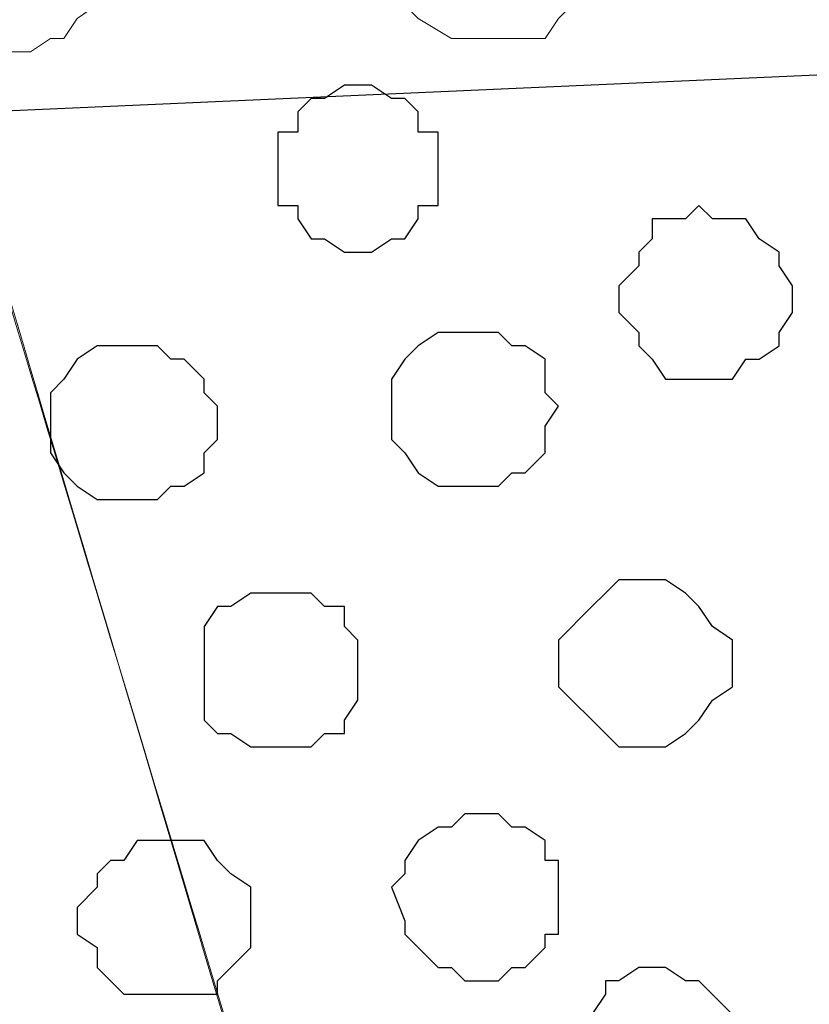
# Model space of a CAD drawing. Units: centimetres. Extents: x -8.6 to 8.7, y -9.6 to 13.4.
# Drawn here: x 0 to 0.2, y 0.1 to 0.5 of the extents above; entities that cross this region are included whole.
import ezdxf

# ---------------------------------------------------------------- set-up
doc = ezdxf.new("R2010")
doc.units = ezdxf.units.CM
doc.header["$MEASUREMENT"] = 0
doc.layers.add('Layer 1', color=7, linetype='Continuous')

msp = doc.modelspace()

# ---------------------------------------------------------------- linework, layer by layer
at = {"layer": 'Layer 1', "lineweight": 9}
for points, knots in [([(3.26108, 0.66068), (3.08615, 0.64803), (2.66206, 0.61736), (2.66206, 0.61736), (2.66206, 0.61736), (2.66206, 0.61736), (1.99108, 0.56444), (1.99108, 0.56444), (1.99108, 0.56444), (1.99108, 0.56444), (1.31798, 0.50941), (1.31798, 0.50941), (1.31798, 0.50941), (1.31798, 0.50941), (0.64488, 0.46073), (0.64488, 0.46073), (0.64488, 0.46073), (0.64488, 0.46073), (0.30621, 0.44168), (0.30621, 0.44168), (0.30621, 0.44168), (0.30621, 0.44168), (-0.02822, 0.42686), (-0.02822, 0.42686), (-0.02822, 0.42686), (-0.02822, 0.42686), (-0.36689, 0.41628), (-0.36689, 0.41628), (-0.36689, 0.41628), (-0.36689, 0.41628), (-0.69921, 0.41204), (-0.69921, 0.41204), (-0.69921, 0.41204), (-0.69921, 0.41204), (-1.03999, 0.41628), (-1.03999, 0.41628), (-1.03999, 0.41628), (-1.03999, 0.41628), (-1.37231, 0.42686), (-1.37231, 0.42686), (-1.37231, 0.42686), (-1.37231, 0.42686), (-1.71097, 0.44168), (-1.71097, 0.44168), (-1.71097, 0.44168), (-1.71097, 0.44168), (-2.04541, 0.46073), (-2.04541, 0.46073), (-2.04541, 0.46073), (-2.04541, 0.46073), (-2.71851, 0.50941), (-2.71851, 0.50941), (-2.71851, 0.50941), (-2.71851, 0.50941), (-3.39161, 0.56444), (-3.39161, 0.56444), (-3.39161, 0.56444), (-3.39161, 0.56444), (-4.06259, 0.61736), (-4.06259, 0.61736), (-4.06259, 0.61736), (-4.06259, 0.61736), (-4.47993, 0.64754), (-4.65737, 0.66038)], [0.5808892, 0.5808892, 0.5808892, 0.5808892, 0.5961538, 0.5961538, 0.5961538, 0.5961538, 0.6153846, 0.6153846, 0.6153846, 0.6153846, 0.6346154, 0.6346154, 0.6346154, 0.6346154, 0.6538462, 0.6538462, 0.6538462, 0.6538462, 0.6730769, 0.6730769, 0.6730769, 0.6730769, 0.6923077, 0.6923077, 0.6923077, 0.6923077, 0.7115385, 0.7115385, 0.7115385, 0.7115385, 0.7307692, 0.7307692, 0.7307692, 0.7307692, 0.75, 0.75, 0.75, 0.75, 0.7692308, 0.7692308, 0.7692308, 0.7692308, 0.7884615, 0.7884615, 0.7884615, 0.7884615, 0.8076923, 0.8076923, 0.8076923, 0.8076923, 0.8269231, 0.8269231, 0.8269231, 0.8269231, 0.8461538, 0.8461538, 0.8461538, 0.8461538, 0.8653846, 0.8653846, 0.8653846, 0.8653846, 0.8805273, 0.8805273, 0.8805273, 0.8805273]), ([(0.17286, 0.49036), (0.17286, 0.49036), (0.17286, 0.48613), (0.17286, 0.48613), (0.17286, 0.48613), (0.17286, 0.48613), (0.16863, 0.47554), (0.16863, 0.47554), (0.16863, 0.47554), (0.16863, 0.47554), (0.16863, 0.47131), (0.16863, 0.47131), (0.16863, 0.47131), (0.16863, 0.47131), (0.16439, 0.46496), (0.16439, 0.46496), (0.16439, 0.46496), (0.16439, 0.46496), (0.15804, 0.46073), (0.15804, 0.46073), (0.15804, 0.46073), (0.15804, 0.46073), (0.15381, 0.45649), (0.15381, 0.45649), (0.15381, 0.45649), (0.15381, 0.45649), (0.14958, 0.45014), (0.14958, 0.45014), (0.14958, 0.45014), (0.14958, 0.45014), (0.11994, 0.45014), (0.11994, 0.45014), (0.11994, 0.45014), (0.11994, 0.45014), (0.10936, 0.45649), (0.10936, 0.45649), (0.10936, 0.45649), (0.10936, 0.45649), (0.10513, 0.46073), (0.10513, 0.46073), (0.10513, 0.46073), (0.10513, 0.46073), (0.09454, 0.47131), (0.09454, 0.47131), (0.09454, 0.47131), (0.09454, 0.47131), (0.09454, 0.47978), (0.09454, 0.47978), (0.09454, 0.47978), (0.09454, 0.47978), (0.09031, 0.49036), (0.09031, 0.49036), (0.09031, 0.49036), (0.09031, 0.49036), (0.08608, 0.50941), (0.08608, 0.50941), (0.08608, 0.50941), (0.08608, 0.50941), (0.07549, 0.51999), (0.07549, 0.51999), (0.07549, 0.51999), (0.07549, 0.51999), (0.06491, 0.53058), (0.06491, 0.53058), (0.06491, 0.53058), (0.06491, 0.53058), (0.03528, 0.53058), (0.03528, 0.53058), (0.03528, 0.53058), (0.03528, 0.53058), (0.02046, 0.51999), (0.02046, 0.51999), (0.02046, 0.51999), (0.02046, 0.51999), (0.01623, 0.50518), (0.01623, 0.50518), (0.01623, 0.50518), (0.01623, 0.50518), (0.01199, 0.48613), (0.01199, 0.48613), (0.01199, 0.48613), (0.01199, 0.48613), (0.01199, 0.47131), (0.01199, 0.47131), (0.01199, 0.47131), (0.01199, 0.47131), (0.00776, 0.46496), (0.00776, 0.46496), (0.00776, 0.46496), (0.00776, 0.46496), (0.00776, 0.46073), (0.00776, 0.46073), (0.00776, 0.46073), (0.00776, 0.46073), (0.00141, 0.45649), (0.00141, 0.45649), (0.00141, 0.45649), (0.00141, 0.45649), (-0.00282, 0.45014), (-0.00282, 0.45014), (-0.00282, 0.45014), (-0.00282, 0.45014), (-0.00706, 0.45014), (-0.00706, 0.45014), (-0.00706, 0.45014), (-0.00706, 0.45014), (-0.01341, 0.44591), (-0.01341, 0.44591), (-0.01341, 0.44591), (-0.01341, 0.44591), (-0.03669, 0.44591), (-0.03669, 0.44591), (-0.03669, 0.44591), (-0.03669, 0.44591), (-0.04727, 0.45014), (-0.04727, 0.45014), (-0.04727, 0.45014), (-0.04727, 0.45014), (-0.05786, 0.45649), (-0.05786, 0.45649), (-0.05786, 0.45649), (-0.05786, 0.45649), (-0.06209, 0.46073), (-0.06209, 0.46073), (-0.06209, 0.46073), (-0.06209, 0.46073), (-0.06632, 0.47131), (-0.06632, 0.47131), (-0.06632, 0.47131), (-0.06632, 0.47131), (-0.06632, 0.48613), (-0.06632, 0.48613), (-0.06632, 0.48613), (-0.06632, 0.48613), (-0.07267, 0.50518), (-0.07267, 0.50518), (-0.07267, 0.50518), (-0.07267, 0.50518), (-0.08114, 0.51576), (-0.08114, 0.51576), (-0.08114, 0.51576), (-0.08114, 0.51576), (-0.09172, 0.52423), (-0.09172, 0.52423), (-0.09172, 0.52423), (-0.09172, 0.52423), (-0.12136, 0.52423), (-0.12136, 0.52423), (-0.12136, 0.52423), (-0.12136, 0.52423), (-0.13617, 0.51576), (-0.13617, 0.51576), (-0.13617, 0.51576), (-0.13617, 0.51576), (-0.14464, 0.50094), (-0.14464, 0.50094), (-0.14464, 0.50094), (-0.14464, 0.50094), (-0.14464, 0.47978), (-0.14464, 0.47978), (-0.14464, 0.47978), (-0.14464, 0.47978), (-0.15099, 0.46496), (-0.15099, 0.46496), (-0.15099, 0.46496), (-0.15099, 0.46496), (-0.15946, 0.45014), (-0.15946, 0.45014), (-0.15946, 0.45014), (-0.15946, 0.45014), (-0.17004, 0.44168), (-0.17004, 0.44168), (-0.17004, 0.44168), (-0.17004, 0.44168), (-0.18486, 0.43533), (-0.18486, 0.43533), (-0.18486, 0.43533), (-0.18486, 0.43533), (-0.19967, 0.44168), (-0.19967, 0.44168), (-0.19967, 0.44168), (-0.19967, 0.44168), (-0.21449, 0.44591), (-0.21449, 0.44591), (-0.21449, 0.44591), (-0.21449, 0.44591), (-0.22296, 0.46073), (-0.22296, 0.46073), (-0.22296, 0.46073), (-0.22296, 0.46073), (-0.22296, 0.47978), (-0.22296, 0.47978), (-0.22296, 0.47978), (-0.22296, 0.47978), (-0.22931, 0.50094), (-0.22931, 0.50094), (-0.22931, 0.50094), (-0.22931, 0.50094), (-0.23777, 0.50941), (-0.23777, 0.50941), (-0.23777, 0.50941), (-0.23777, 0.50941), (-0.25259, 0.51999), (-0.25259, 0.51999), (-0.25259, 0.51999), (-0.25259, 0.51999), (-0.28222, 0.51999), (-0.28222, 0.51999), (-0.28222, 0.51999), (-0.28222, 0.51999), (-0.29281, 0.50941), (-0.29281, 0.50941), (-0.29281, 0.50941), (-0.29281, 0.50941), (-0.30339, 0.49459), (-0.30339, 0.49459), (-0.30339, 0.49459), (-0.30339, 0.49459), (-0.30762, 0.47554), (-0.30762, 0.47554), (-0.30762, 0.47554), (-0.30762, 0.47554), (-0.30762, 0.46073), (-0.30762, 0.46073), (-0.30762, 0.46073), (-0.30762, 0.46073), (-0.31821, 0.44591), (-0.31821, 0.44591), (-0.31821, 0.44591), (-0.31821, 0.44591), (-0.32667, 0.43533), (-0.32667, 0.43533), (-0.32667, 0.43533), (-0.32667, 0.43533), (-0.35631, 0.43533), (-0.35631, 0.43533), (-0.35631, 0.43533), (-0.35631, 0.43533), (-0.37112, 0.44168), (-0.37112, 0.44168), (-0.37112, 0.44168), (-0.37112, 0.44168), (-0.38171, 0.45649), (-0.38171, 0.45649), (-0.38171, 0.45649), (-0.38171, 0.45649), (-0.38594, 0.47554), (-0.38594, 0.47554), (-0.38594, 0.47554), (-0.38594, 0.47554), (-0.38594, 0.49036), (-0.38594, 0.49036), (-0.38594, 0.49036), (-0.38594, 0.49036), (-0.39652, 0.50518), (-0.39652, 0.50518), (-0.39652, 0.50518), (-0.39652, 0.50518), (-0.41134, 0.51576), (-0.41134, 0.51576), (-0.41134, 0.51576), (-0.41134, 0.51576), (-0.42616, 0.51576), (-0.42616, 0.51576), (-0.42616, 0.51576), (-0.42616, 0.51576), (-0.44097, 0.50941), (-0.44097, 0.50941), (-0.44097, 0.50941), (-0.44097, 0.50941), (-0.44944, 0.50518), (-0.44944, 0.50518), (-0.44944, 0.50518), (-0.44944, 0.50518), (-0.46002, 0.49036), (-0.46002, 0.49036), (-0.46002, 0.49036), (-0.46002, 0.49036), (-0.46426, 0.47131), (-0.46426, 0.47131), (-0.46426, 0.47131), (-0.46426, 0.47131), (-0.46426, 0.45649), (-0.46426, 0.45649), (-0.46426, 0.45649), (-0.46426, 0.45649), (-0.47484, 0.44168), (-0.47484, 0.44168), (-0.47484, 0.44168), (-0.47484, 0.44168), (-0.48331, 0.43533), (-0.48331, 0.43533), (-0.48331, 0.43533), (-0.48331, 0.43533), (-0.49812, 0.43109), (-0.49812, 0.43109), (-0.49812, 0.43109), (-0.49812, 0.43109), (-0.51294, 0.43533), (-0.51294, 0.43533), (-0.51294, 0.43533), (-0.51294, 0.43533), (-0.52776, 0.44591), (-0.52776, 0.44591), (-0.52776, 0.44591), (-0.52776, 0.44591), (-0.53834, 0.46073), (-0.53834, 0.46073), (-0.53834, 0.46073), (-0.53834, 0.46073), (-0.53834, 0.47554), (-0.53834, 0.47554), (-0.53834, 0.47554), (-0.53834, 0.47554), (-0.54257, 0.49459), (-0.54257, 0.49459), (-0.54257, 0.49459), (-0.54257, 0.49459), (-0.55316, 0.50941), (-0.55316, 0.50941), (-0.55316, 0.50941), (-0.55316, 0.50941), (-0.56797, 0.51576), (-0.56797, 0.51576), (-0.56797, 0.51576), (-0.56797, 0.51576), (-0.58279, 0.51999), (-0.58279, 0.51999), (-0.58279, 0.51999), (-0.58279, 0.51999), (-0.59761, 0.51576), (-0.59761, 0.51576), (-0.59761, 0.51576), (-0.59761, 0.51576), (-0.60607, 0.50518), (-0.60607, 0.50518), (-0.60607, 0.50518), (-0.60607, 0.50518), (-0.61666, 0.49036), (-0.61666, 0.49036), (-0.61666, 0.49036), (-0.61666, 0.49036), (-0.61666, 0.47554), (-0.61666, 0.47554), (-0.61666, 0.47554), (-0.61666, 0.47554), (-0.62089, 0.45649), (-0.62089, 0.45649), (-0.62089, 0.45649), (-0.62089, 0.45649), (-0.63147, 0.44168), (-0.63147, 0.44168), (-0.63147, 0.44168), (-0.63147, 0.44168), (-0.64206, 0.43533), (-0.64206, 0.43533), (-0.64206, 0.43533), (-0.64206, 0.43533), (-0.65687, 0.43109), (-0.65687, 0.43109), (-0.65687, 0.43109), (-0.65687, 0.43109), (-0.67169, 0.43533), (-0.67169, 0.43533), (-0.67169, 0.43533), (-0.67169, 0.43533), (-0.68651, 0.44168), (-0.68651, 0.44168), (-0.68651, 0.44168), (-0.68651, 0.44168), (-0.69074, 0.45649), (-0.69074, 0.45649), (-0.69074, 0.45649), (-0.69074, 0.45649), (-0.69497, 0.47131), (-0.69497, 0.47131), (-0.69497, 0.47131), (-0.69497, 0.47131), (-0.69921, 0.49036), (-0.69921, 0.49036), (-0.69921, 0.49036), (-0.69921, 0.49036), (-0.70979, 0.50094), (-0.70979, 0.50094), (-0.70979, 0.50094), (-0.70979, 0.50094), (-0.72461, 0.50941), (-0.72461, 0.50941), (-0.72461, 0.50941), (-0.72461, 0.50941), (-0.75424, 0.50941), (-0.75424, 0.50941), (-0.75424, 0.50941), (-0.75424, 0.50941), (-0.76482, 0.50094), (-0.76482, 0.50094), (-0.76482, 0.50094), (-0.76482, 0.50094), (-0.77329, 0.48613), (-0.77329, 0.48613), (-0.77329, 0.48613), (-0.77329, 0.48613), (-0.77964, 0.47131), (-0.77964, 0.47131), (-0.77964, 0.47131), (-0.77964, 0.47131), (-0.77964, 0.45014), (-0.77964, 0.45014), (-0.77964, 0.45014), (-0.77964, 0.45014), (-0.78811, 0.43533), (-0.78811, 0.43533), (-0.78811, 0.43533), (-0.78811, 0.43533), (-0.80292, 0.43109), (-0.80292, 0.43109), (-0.80292, 0.43109), (-0.80292, 0.43109), (-0.81774, 0.42686), (-0.81774, 0.42686), (-0.81774, 0.42686), (-0.81774, 0.42686), (-0.83256, 0.42686), (-0.83256, 0.42686), (-0.83256, 0.42686), (-0.83256, 0.42686), (-0.84314, 0.43533), (-0.84314, 0.43533), (-0.84314, 0.43533), (-0.84314, 0.43533), (-0.85161, 0.44591), (-0.85161, 0.44591), (-0.85161, 0.44591), (-0.85161, 0.44591), (-0.85796, 0.46496), (-0.85796, 0.46496)], [0, 0, 0, 0, 0.009174, 0.009174, 0.009174, 0.009174, 0.018349, 0.018349, 0.018349, 0.018349, 0.027523, 0.027523, 0.027523, 0.027523, 0.036697, 0.036697, 0.036697, 0.036697, 0.045872, 0.045872, 0.045872, 0.045872, 0.055046, 0.055046, 0.055046, 0.055046, 0.06422, 0.06422, 0.06422, 0.06422, 0.073394, 0.073394, 0.073394, 0.073394, 0.082569, 0.082569, 0.082569, 0.082569, 0.091743, 0.091743, 0.091743, 0.091743, 0.100917, 0.100917, 0.100917, 0.100917, 0.110092, 0.110092, 0.110092, 0.110092, 0.119266, 0.119266, 0.119266, 0.119266, 0.12844, 0.12844, 0.12844, 0.12844, 0.137615, 0.137615, 0.137615, 0.137615, 0.146789, 0.146789, 0.146789, 0.146789, 0.155963, 0.155963, 0.155963, 0.155963, 0.165138, 0.165138, 0.165138, 0.165138, 0.174312, 0.174312, 0.174312, 0.174312, 0.183486, 0.183486, 0.183486, 0.183486, 0.192661, 0.192661, 0.192661, 0.192661, 0.201835, 0.201835, 0.201835, 0.201835, 0.211009, 0.211009, 0.211009, 0.211009, 0.220183, 0.220183, 0.220183, 0.220183, 0.229358, 0.229358, 0.229358, 0.229358, 0.238532, 0.238532, 0.238532, 0.238532, 0.247706, 0.247706, 0.247706, 0.247706, 0.256881, 0.256881, 0.256881, 0.256881, 0.266055, 0.266055, 0.266055, 0.266055, 0.275229, 0.275229, 0.275229, 0.275229, 0.284404, 0.284404, 0.284404, 0.284404, 0.293578, 0.293578, 0.293578, 0.293578, 0.302752, 0.302752, 0.302752, 0.302752, 0.311927, 0.311927, 0.311927, 0.311927, 0.321101, 0.321101, 0.321101, 0.321101, 0.330275, 0.330275, 0.330275, 0.330275, 0.33945, 0.33945, 0.33945, 0.33945, 0.348624, 0.348624, 0.348624, 0.348624, 0.357798, 0.357798, 0.357798, 0.357798, 0.366972, 0.366972, 0.366972, 0.366972, 0.376147, 0.376147, 0.376147, 0.376147, 0.385321, 0.385321, 0.385321, 0.385321, 0.394495, 0.394495, 0.394495, 0.394495, 0.40367, 0.40367, 0.40367, 0.40367, 0.412844, 0.412844, 0.412844, 0.412844, 0.422018, 0.422018, 0.422018, 0.422018, 0.431193, 0.431193, 0.431193, 0.431193, 0.440367, 0.440367, 0.440367, 0.440367, 0.449541, 0.449541, 0.449541, 0.449541, 0.458716, 0.458716, 0.458716, 0.458716, 0.46789, 0.46789, 0.46789, 0.46789, 0.477064, 0.477064, 0.477064, 0.477064, 0.486239, 0.486239, 0.486239, 0.486239, 0.495413, 0.495413, 0.495413, 0.495413, 0.504587, 0.504587, 0.504587, 0.504587, 0.513761, 0.513761, 0.513761, 0.513761, 0.522936, 0.522936, 0.522936, 0.522936, 0.53211, 0.53211, 0.53211, 0.53211, 0.541284, 0.541284, 0.541284, 0.541284, 0.550459, 0.550459, 0.550459, 0.550459, 0.559633, 0.559633, 0.559633, 0.559633, 0.568807, 0.568807, 0.568807, 0.568807, 0.577982, 0.577982, 0.577982, 0.577982, 0.587156, 0.587156, 0.587156, 0.587156, 0.59633, 0.59633, 0.59633, 0.59633, 0.605505, 0.605505, 0.605505, 0.605505, 0.614679, 0.614679, 0.614679, 0.614679, 0.623853, 0.623853, 0.623853, 0.623853, 0.633028, 0.633028, 0.633028, 0.633028, 0.642202, 0.642202, 0.642202, 0.642202, 0.651376, 0.651376, 0.651376, 0.651376, 0.66055, 0.66055, 0.66055, 0.66055, 0.669725, 0.669725, 0.669725, 0.669725, 0.678899, 0.678899, 0.678899, 0.678899, 0.688073, 0.688073, 0.688073, 0.688073, 0.697248, 0.697248, 0.697248, 0.697248, 0.706422, 0.706422, 0.706422, 0.706422, 0.715596, 0.715596, 0.715596, 0.715596, 0.724771, 0.724771, 0.724771, 0.724771, 0.733945, 0.733945, 0.733945, 0.733945, 0.743119, 0.743119, 0.743119, 0.743119, 0.752294, 0.752294, 0.752294, 0.752294, 0.761468, 0.761468, 0.761468, 0.761468, 0.770642, 0.770642, 0.770642, 0.770642, 0.779817, 0.779817, 0.779817, 0.779817, 0.788991, 0.788991, 0.788991, 0.788991, 0.798165, 0.798165, 0.798165, 0.798165, 0.807339, 0.807339, 0.807339, 0.807339, 0.816514, 0.816514, 0.816514, 0.816514, 0.825688, 0.825688, 0.825688, 0.825688, 0.834862, 0.834862, 0.834862, 0.834862, 0.844037, 0.844037, 0.844037, 0.844037, 0.853211, 0.853211, 0.853211, 0.853211, 0.862385, 0.862385, 0.862385, 0.862385, 0.87156, 0.87156, 0.87156, 0.87156, 0.880734, 0.880734, 0.880734, 0.880734, 0.889908, 0.889908, 0.889908, 0.889908, 0.899083, 0.899083, 0.899083, 0.899083, 0.908257, 0.908257, 0.908257, 0.908257, 0.917431, 0.917431, 0.917431, 0.917431, 0.926606, 0.926606, 0.926606, 0.926606, 0.93578, 0.93578, 0.93578, 0.93578, 0.944954, 0.944954, 0.944954, 0.944954, 0.954128, 0.954128, 0.954128, 0.954128, 0.963303, 0.963303, 0.963303, 0.963303, 0.972477, 0.972477, 0.972477, 0.972477, 0.981651, 0.981651, 0.981651, 0.981651, 0.990826, 0.990826, 0.990826, 0.990826, 1, 1, 1, 1]), ([(-0.03745, 0.42657), (0.03679, 0.17693), (0.25329, -0.55104), (0.25329, -0.55104), (0.25329, -0.55104), (0.49012, 0.23998), (0.5547, 0.45566)], [0.9668585, 0.9668585, 0.9668585, 0.9668585, 1, 1, 1, 1.03454688, 1.03454688, 1.03454688, 1.03454688]), ([(-0.03816, 0.42655), (0.0399, 0.16756), (0.25329, -0.54046), (0.25329, -0.54046), (0.25329, -0.54046), (0.25329, -0.54046), (0.25329, -0.58067), (0.25329, -0.58067), (0.25329, -0.58067), (0.25329, -0.58067), (0.24271, -0.59549), (0.24271, -0.59549), (0.24271, -0.59549), (0.24271, -0.59549), (0.23213, -0.61454), (0.23213, -0.61454), (0.23213, -0.61454), (0.23213, -0.61454), (0.22366, -0.62936), (0.22366, -0.62936), (0.22366, -0.62936), (0.22366, -0.62936), (0.20249, -0.63994), (0.20249, -0.63994), (0.20249, -0.63994), (0.20249, -0.63994), (0.18768, -0.65476), (0.18768, -0.65476), (0.18768, -0.65476), (0.18768, -0.65476), (0.16439, -0.66322), (0.16439, -0.66322), (0.16439, -0.66322), (0.16439, -0.66322), (0.11571, -0.68439), (0.11571, -0.68439), (0.11571, -0.68439), (0.11571, -0.68439), (0.05644, -0.69286), (0.05644, -0.69286), (0.05644, -0.69286), (0.05644, -0.69286), (-0.00282, -0.70344), (-0.00282, -0.70344), (-0.00282, -0.70344), (-0.00282, -0.70344), (-0.12982, -0.70344), (-0.12982, -0.70344), (-0.12982, -0.70344), (-0.12982, -0.70344), (-0.19544, -0.69286), (-0.19544, -0.69286), (-0.19544, -0.69286), (-0.19544, -0.69286), (-0.24836, -0.68439), (-0.24836, -0.68439), (-0.24836, -0.68439), (-0.24836, -0.68439), (-0.29704, -0.66322), (-0.29704, -0.66322), (-0.29704, -0.66322), (-0.29704, -0.66322), (-0.32244, -0.65476), (-0.32244, -0.65476), (-0.32244, -0.65476), (-0.32244, -0.65476), (-0.33726, -0.63994), (-0.33726, -0.63994), (-0.33726, -0.63994), (-0.33726, -0.63994), (-0.35631, -0.62936), (-0.35631, -0.62936), (-0.35631, -0.62936), (-0.35631, -0.62936), (-0.36689, -0.61454), (-0.36689, -0.61454), (-0.36689, -0.61454), (-0.36689, -0.61454), (-0.37536, -0.59549), (-0.37536, -0.59549), (-0.37536, -0.59549), (-0.37536, -0.59549), (-0.38171, -0.58067), (-0.38171, -0.58067), (-0.38171, -0.58067), (-0.38171, -0.58067), (-0.38171, -0.54046), (-0.38171, -0.54046), (-0.38171, -0.54046), (-0.38171, -0.54046), (-0.17209, 0.16436), (-0.09463, 0.42479)], [0.0079519, 0.0079519, 0.0079519, 0.0079519, 0.0434783, 0.0434783, 0.0434783, 0.0434783, 0.0869565, 0.0869565, 0.0869565, 0.0869565, 0.1304348, 0.1304348, 0.1304348, 0.1304348, 0.173913, 0.173913, 0.173913, 0.173913, 0.2173913, 0.2173913, 0.2173913, 0.2173913, 0.2608696, 0.2608696, 0.2608696, 0.2608696, 0.3043478, 0.3043478, 0.3043478, 0.3043478, 0.3478261, 0.3478261, 0.3478261, 0.3478261, 0.3913043, 0.3913043, 0.3913043, 0.3913043, 0.4347826, 0.4347826, 0.4347826, 0.4347826, 0.4782609, 0.4782609, 0.4782609, 0.4782609, 0.5217391, 0.5217391, 0.5217391, 0.5217391, 0.5652174, 0.5652174, 0.5652174, 0.5652174, 0.6086957, 0.6086957, 0.6086957, 0.6086957, 0.6521739, 0.6521739, 0.6521739, 0.6521739, 0.6956522, 0.6956522, 0.6956522, 0.6956522, 0.7391304, 0.7391304, 0.7391304, 0.7391304, 0.7826087, 0.7826087, 0.7826087, 0.7826087, 0.826087, 0.826087, 0.826087, 0.826087, 0.8695652, 0.8695652, 0.8695652, 0.8695652, 0.9130435, 0.9130435, 0.9130435, 0.9130435, 0.9565217, 0.9565217, 0.9565217, 0.9565217, 0.9919678, 0.9919678, 0.9919678, 0.9919678])]:
    msp.add_open_spline(points, degree=3, knots=knots, dxfattribs=at)
at = {"layer": 'Layer 1'}
msp.add_open_spline([(3.26108, 0.66068), (3.08615, 0.64803), (2.66206, 0.61736), (2.66206, 0.61736), (2.66206, 0.61736), (2.66206, 0.61736), (1.99108, 0.56444), (1.99108, 0.56444), (1.99108, 0.56444), (1.99108, 0.56444), (1.31798, 0.50941), (1.31798, 0.50941), (1.31798, 0.50941), (1.31798, 0.50941), (0.64488, 0.46073), (0.64488, 0.46073), (0.64488, 0.46073), (0.64488, 0.46073), (0.30621, 0.44168), (0.30621, 0.44168), (0.30621, 0.44168), (0.30621, 0.44168), (-0.02822, 0.42686), (-0.02822, 0.42686), (-0.02822, 0.42686), (-0.02822, 0.42686), (-0.36689, 0.41628), (-0.36689, 0.41628), (-0.36689, 0.41628), (-0.36689, 0.41628), (-0.69921, 0.41204), (-0.69921, 0.41204), (-0.69921, 0.41204), (-0.69921, 0.41204), (-1.03999, 0.41628), (-1.03999, 0.41628), (-1.03999, 0.41628), (-1.03999, 0.41628), (-1.37231, 0.42686), (-1.37231, 0.42686), (-1.37231, 0.42686), (-1.37231, 0.42686), (-1.71097, 0.44168), (-1.71097, 0.44168), (-1.71097, 0.44168), (-1.71097, 0.44168), (-2.04541, 0.46073), (-2.04541, 0.46073), (-2.04541, 0.46073), (-2.04541, 0.46073), (-2.71851, 0.50941), (-2.71851, 0.50941), (-2.71851, 0.50941), (-2.71851, 0.50941), (-3.39161, 0.56444), (-3.39161, 0.56444), (-3.39161, 0.56444), (-3.39161, 0.56444), (-4.06259, 0.61736), (-4.06259, 0.61736), (-4.06259, 0.61736), (-4.06259, 0.61736), (-4.47993, 0.64754), (-4.65737, 0.66038)], degree=3, knots=[0.5808892, 0.5808892, 0.5808892, 0.5808892, 0.5961538, 0.5961538, 0.5961538, 0.5961538, 0.6153846, 0.6153846, 0.6153846, 0.6153846, 0.6346154, 0.6346154, 0.6346154, 0.6346154, 0.6538462, 0.6538462, 0.6538462, 0.6538462, 0.6730769, 0.6730769, 0.6730769, 0.6730769, 0.6923077, 0.6923077, 0.6923077, 0.6923077, 0.7115385, 0.7115385, 0.7115385, 0.7115385, 0.7307692, 0.7307692, 0.7307692, 0.7307692, 0.75, 0.75, 0.75, 0.75, 0.7692308, 0.7692308, 0.7692308, 0.7692308, 0.7884615, 0.7884615, 0.7884615, 0.7884615, 0.8076923, 0.8076923, 0.8076923, 0.8076923, 0.8269231, 0.8269231, 0.8269231, 0.8269231, 0.8461538, 0.8461538, 0.8461538, 0.8461538, 0.8653846, 0.8653846, 0.8653846, 0.8653846, 0.8805273, 0.8805273, 0.8805273, 0.8805273], dxfattribs=at)
at = {"layer": 'Layer 1', "color": 253}
for points, knots in [([(0.09031, 0.43533), (0.09031, 0.43533), (0.09454, 0.43533), (0.09454, 0.43533), (0.09454, 0.43533), (0.09454, 0.43533), (0.10089, 0.43109), (0.10089, 0.43109), (0.10089, 0.43109), (0.10089, 0.43109), (0.10513, 0.43109), (0.10513, 0.43109), (0.10513, 0.43109), (0.10513, 0.43109), (0.10936, 0.42686), (0.10936, 0.42686), (0.10936, 0.42686), (0.10936, 0.42686), (0.10936, 0.42051), (0.10936, 0.42051), (0.10936, 0.42051), (0.10936, 0.42051), (0.11571, 0.42051), (0.11571, 0.42051), (0.11571, 0.42051), (0.11571, 0.42051), (0.11571, 0.39723), (0.11571, 0.39723), (0.11571, 0.39723), (0.11571, 0.39723), (0.10936, 0.39723), (0.10936, 0.39723), (0.10936, 0.39723), (0.10936, 0.39723), (0.10936, 0.39299), (0.10936, 0.39299), (0.10936, 0.39299), (0.10936, 0.39299), (0.10513, 0.38664), (0.10513, 0.38664), (0.10513, 0.38664), (0.10513, 0.38664), (0.10089, 0.38664), (0.10089, 0.38664), (0.10089, 0.38664), (0.10089, 0.38664), (0.09454, 0.38241), (0.09454, 0.38241), (0.09454, 0.38241), (0.09454, 0.38241), (0.08608, 0.38241), (0.08608, 0.38241), (0.08608, 0.38241), (0.08608, 0.38241), (0.07973, 0.38664), (0.07973, 0.38664), (0.07973, 0.38664), (0.07973, 0.38664), (0.07549, 0.38664), (0.07549, 0.38664), (0.07549, 0.38664), (0.07549, 0.38664), (0.07126, 0.39299), (0.07126, 0.39299), (0.07126, 0.39299), (0.07126, 0.39299), (0.07126, 0.39723), (0.07126, 0.39723), (0.07126, 0.39723), (0.07126, 0.39723), (0.06491, 0.39723), (0.06491, 0.39723), (0.06491, 0.39723), (0.06491, 0.39723), (0.06491, 0.42051), (0.06491, 0.42051), (0.06491, 0.42051), (0.06491, 0.42051), (0.07126, 0.42051), (0.07126, 0.42051), (0.07126, 0.42051), (0.07126, 0.42051), (0.07126, 0.42686), (0.07126, 0.42686), (0.07126, 0.42686), (0.07126, 0.42686), (0.07549, 0.43109), (0.07549, 0.43109), (0.07549, 0.43109), (0.07549, 0.43109), (0.07973, 0.43109), (0.07973, 0.43109), (0.07973, 0.43109), (0.07973, 0.43109), (0.08608, 0.43533), (0.08608, 0.43533), (0.08608, 0.43533), (0.08608, 0.43533), (0.09031, 0.43533), (0.09031, 0.43533)], [0, 0, 0, 0, 0.04, 0.04, 0.04, 0.04, 0.08, 0.08, 0.08, 0.08, 0.12, 0.12, 0.12, 0.12, 0.16, 0.16, 0.16, 0.16, 0.2, 0.2, 0.2, 0.2, 0.24, 0.24, 0.24, 0.24, 0.28, 0.28, 0.28, 0.28, 0.32, 0.32, 0.32, 0.32, 0.36, 0.36, 0.36, 0.36, 0.4, 0.4, 0.4, 0.4, 0.44, 0.44, 0.44, 0.44, 0.48, 0.48, 0.48, 0.48, 0.52, 0.52, 0.52, 0.52, 0.56, 0.56, 0.56, 0.56, 0.6, 0.6, 0.6, 0.6, 0.64, 0.64, 0.64, 0.64, 0.68, 0.68, 0.68, 0.68, 0.72, 0.72, 0.72, 0.72, 0.76, 0.76, 0.76, 0.76, 0.8, 0.8, 0.8, 0.8, 0.84, 0.84, 0.84, 0.84, 0.88, 0.88, 0.88, 0.88, 0.92, 0.92, 0.92, 0.92, 0.96, 0.96, 0.96, 0.96, 1, 1, 1, 1]), ([(0.19826, 0.39723), (0.19826, 0.39723), (0.20249, 0.39299), (0.20249, 0.39299), (0.20249, 0.39299), (0.20249, 0.39299), (0.21308, 0.39299), (0.21308, 0.39299), (0.21308, 0.39299), (0.21308, 0.39299), (0.21731, 0.38664), (0.21731, 0.38664), (0.21731, 0.38664), (0.21731, 0.38664), (0.22366, 0.38241), (0.22366, 0.38241), (0.22366, 0.38241), (0.22366, 0.38241), (0.22366, 0.37818), (0.22366, 0.37818), (0.22366, 0.37818), (0.22366, 0.37818), (0.22789, 0.37183), (0.22789, 0.37183), (0.22789, 0.37183), (0.22789, 0.37183), (0.22789, 0.36336), (0.22789, 0.36336), (0.22789, 0.36336), (0.22789, 0.36336), (0.22366, 0.35701), (0.22366, 0.35701), (0.22366, 0.35701), (0.22366, 0.35701), (0.22366, 0.35278), (0.22366, 0.35278), (0.22366, 0.35278), (0.22366, 0.35278), (0.21731, 0.34854), (0.21731, 0.34854), (0.21731, 0.34854), (0.21731, 0.34854), (0.21308, 0.34854), (0.21308, 0.34854), (0.21308, 0.34854), (0.21308, 0.34854), (0.20884, 0.34219), (0.20884, 0.34219), (0.20884, 0.34219), (0.20884, 0.34219), (0.18768, 0.34219), (0.18768, 0.34219), (0.18768, 0.34219), (0.18768, 0.34219), (0.18344, 0.34854), (0.18344, 0.34854), (0.18344, 0.34854), (0.18344, 0.34854), (0.17921, 0.35278), (0.17921, 0.35278), (0.17921, 0.35278), (0.17921, 0.35278), (0.17921, 0.35701), (0.17921, 0.35701), (0.17921, 0.35701), (0.17921, 0.35701), (0.17286, 0.36336), (0.17286, 0.36336), (0.17286, 0.36336), (0.17286, 0.36336), (0.17286, 0.37183), (0.17286, 0.37183), (0.17286, 0.37183), (0.17286, 0.37183), (0.17921, 0.37818), (0.17921, 0.37818), (0.17921, 0.37818), (0.17921, 0.37818), (0.17921, 0.38241), (0.17921, 0.38241), (0.17921, 0.38241), (0.17921, 0.38241), (0.18344, 0.38664), (0.18344, 0.38664), (0.18344, 0.38664), (0.18344, 0.38664), (0.18344, 0.39299), (0.18344, 0.39299), (0.18344, 0.39299), (0.18344, 0.39299), (0.19403, 0.39299), (0.19403, 0.39299), (0.19403, 0.39299), (0.19403, 0.39299), (0.19826, 0.39723), (0.19826, 0.39723)], [0, 0, 0, 0, 0.041667, 0.041667, 0.041667, 0.041667, 0.083333, 0.083333, 0.083333, 0.083333, 0.125, 0.125, 0.125, 0.125, 0.166667, 0.166667, 0.166667, 0.166667, 0.208333, 0.208333, 0.208333, 0.208333, 0.25, 0.25, 0.25, 0.25, 0.291667, 0.291667, 0.291667, 0.291667, 0.333333, 0.333333, 0.333333, 0.333333, 0.375, 0.375, 0.375, 0.375, 0.416667, 0.416667, 0.416667, 0.416667, 0.458333, 0.458333, 0.458333, 0.458333, 0.5, 0.5, 0.5, 0.5, 0.541667, 0.541667, 0.541667, 0.541667, 0.583333, 0.583333, 0.583333, 0.583333, 0.625, 0.625, 0.625, 0.625, 0.666667, 0.666667, 0.666667, 0.666667, 0.708333, 0.708333, 0.708333, 0.708333, 0.75, 0.75, 0.75, 0.75, 0.791667, 0.791667, 0.791667, 0.791667, 0.833333, 0.833333, 0.833333, 0.833333, 0.875, 0.875, 0.875, 0.875, 0.916667, 0.916667, 0.916667, 0.916667, 0.958333, 0.958333, 0.958333, 0.958333, 1, 1, 1, 1]), ([(0.12418, 0.35701), (0.12418, 0.35701), (0.13476, 0.35701), (0.13476, 0.35701), (0.13476, 0.35701), (0.13476, 0.35701), (0.13899, 0.35278), (0.13899, 0.35278), (0.13899, 0.35278), (0.13899, 0.35278), (0.14323, 0.35278), (0.14323, 0.35278), (0.14323, 0.35278), (0.14323, 0.35278), (0.14958, 0.34854), (0.14958, 0.34854), (0.14958, 0.34854), (0.14958, 0.34854), (0.14958, 0.33796), (0.14958, 0.33796), (0.14958, 0.33796), (0.14958, 0.33796), (0.15381, 0.33373), (0.15381, 0.33373), (0.15381, 0.33373), (0.15381, 0.33373), (0.14958, 0.32738), (0.14958, 0.32738), (0.14958, 0.32738), (0.14958, 0.32738), (0.14958, 0.31891), (0.14958, 0.31891), (0.14958, 0.31891), (0.14958, 0.31891), (0.14323, 0.31256), (0.14323, 0.31256), (0.14323, 0.31256), (0.14323, 0.31256), (0.13899, 0.31256), (0.13899, 0.31256), (0.13899, 0.31256), (0.13899, 0.31256), (0.13476, 0.30833), (0.13476, 0.30833), (0.13476, 0.30833), (0.13476, 0.30833), (0.11571, 0.30833), (0.11571, 0.30833), (0.11571, 0.30833), (0.11571, 0.30833), (0.10936, 0.31256), (0.10936, 0.31256), (0.10936, 0.31256), (0.10936, 0.31256), (0.10513, 0.31891), (0.10513, 0.31891), (0.10513, 0.31891), (0.10513, 0.31891), (0.10089, 0.32314), (0.10089, 0.32314), (0.10089, 0.32314), (0.10089, 0.32314), (0.10089, 0.34219), (0.10089, 0.34219), (0.10089, 0.34219), (0.10089, 0.34219), (0.10513, 0.34854), (0.10513, 0.34854), (0.10513, 0.34854), (0.10513, 0.34854), (0.10936, 0.35278), (0.10936, 0.35278), (0.10936, 0.35278), (0.10936, 0.35278), (0.11571, 0.35701), (0.11571, 0.35701), (0.11571, 0.35701), (0.11571, 0.35701), (0.12418, 0.35701), (0.12418, 0.35701)], [0, 0, 0, 0, 0.05, 0.05, 0.05, 0.05, 0.1, 0.1, 0.1, 0.1, 0.15, 0.15, 0.15, 0.15, 0.2, 0.2, 0.2, 0.2, 0.25, 0.25, 0.25, 0.25, 0.3, 0.3, 0.3, 0.3, 0.35, 0.35, 0.35, 0.35, 0.4, 0.4, 0.4, 0.4, 0.45, 0.45, 0.45, 0.45, 0.5, 0.5, 0.5, 0.5, 0.55, 0.55, 0.55, 0.55, 0.6, 0.6, 0.6, 0.6, 0.65, 0.65, 0.65, 0.65, 0.7, 0.7, 0.7, 0.7, 0.75, 0.75, 0.75, 0.75, 0.8, 0.8, 0.8, 0.8, 0.85, 0.85, 0.85, 0.85, 0.9, 0.9, 0.9, 0.9, 0.95, 0.95, 0.95, 0.95, 1, 1, 1, 1]), ([(0.01623, 0.35278), (0.01623, 0.35278), (0.02681, 0.35278), (0.02681, 0.35278), (0.02681, 0.35278), (0.02681, 0.35278), (0.03104, 0.34854), (0.03104, 0.34854), (0.03104, 0.34854), (0.03104, 0.34854), (0.03528, 0.34854), (0.03528, 0.34854), (0.03528, 0.34854), (0.03528, 0.34854), (0.04163, 0.34219), (0.04163, 0.34219), (0.04163, 0.34219), (0.04163, 0.34219), (0.04163, 0.33796), (0.04163, 0.33796), (0.04163, 0.33796), (0.04163, 0.33796), (0.04586, 0.33373), (0.04586, 0.33373), (0.04586, 0.33373), (0.04586, 0.33373), (0.04586, 0.32314), (0.04586, 0.32314), (0.04586, 0.32314), (0.04586, 0.32314), (0.04163, 0.31891), (0.04163, 0.31891), (0.04163, 0.31891), (0.04163, 0.31891), (0.04163, 0.31256), (0.04163, 0.31256), (0.04163, 0.31256), (0.04163, 0.31256), (0.03528, 0.30833), (0.03528, 0.30833), (0.03528, 0.30833), (0.03528, 0.30833), (0.03104, 0.30833), (0.03104, 0.30833), (0.03104, 0.30833), (0.03104, 0.30833), (0.02681, 0.30409), (0.02681, 0.30409), (0.02681, 0.30409), (0.02681, 0.30409), (0.00776, 0.30409), (0.00776, 0.30409), (0.00776, 0.30409), (0.00776, 0.30409), (0.00141, 0.30833), (0.00141, 0.30833), (0.00141, 0.30833), (0.00141, 0.30833), (-0.00282, 0.31256), (-0.00282, 0.31256), (-0.00282, 0.31256), (-0.00282, 0.31256), (-0.00706, 0.31891), (-0.00706, 0.31891), (-0.00706, 0.31891), (-0.00706, 0.31891), (-0.00706, 0.33796), (-0.00706, 0.33796), (-0.00706, 0.33796), (-0.00706, 0.33796), (-0.00282, 0.34219), (-0.00282, 0.34219), (-0.00282, 0.34219), (-0.00282, 0.34219), (0.00141, 0.34854), (0.00141, 0.34854), (0.00141, 0.34854), (0.00141, 0.34854), (0.00776, 0.35278), (0.00776, 0.35278), (0.00776, 0.35278), (0.00776, 0.35278), (0.01623, 0.35278), (0.01623, 0.35278)], [0, 0, 0, 0, 0.047619, 0.047619, 0.047619, 0.047619, 0.095238, 0.095238, 0.095238, 0.095238, 0.142857, 0.142857, 0.142857, 0.142857, 0.190476, 0.190476, 0.190476, 0.190476, 0.238095, 0.238095, 0.238095, 0.238095, 0.285714, 0.285714, 0.285714, 0.285714, 0.333333, 0.333333, 0.333333, 0.333333, 0.380952, 0.380952, 0.380952, 0.380952, 0.428571, 0.428571, 0.428571, 0.428571, 0.47619, 0.47619, 0.47619, 0.47619, 0.52381, 0.52381, 0.52381, 0.52381, 0.571429, 0.571429, 0.571429, 0.571429, 0.619048, 0.619048, 0.619048, 0.619048, 0.666667, 0.666667, 0.666667, 0.666667, 0.714286, 0.714286, 0.714286, 0.714286, 0.761905, 0.761905, 0.761905, 0.761905, 0.809524, 0.809524, 0.809524, 0.809524, 0.857143, 0.857143, 0.857143, 0.857143, 0.904762, 0.904762, 0.904762, 0.904762, 0.952381, 0.952381, 0.952381, 0.952381, 1, 1, 1, 1]), ([(0.18344, 0.27869), (0.18344, 0.27869), (0.18768, 0.27869), (0.18768, 0.27869), (0.18768, 0.27869), (0.18768, 0.27869), (0.19403, 0.27446), (0.19403, 0.27446), (0.19403, 0.27446), (0.19403, 0.27446), (0.19826, 0.27023), (0.19826, 0.27023), (0.19826, 0.27023), (0.19826, 0.27023), (0.20249, 0.26388), (0.20249, 0.26388), (0.20249, 0.26388), (0.20249, 0.26388), (0.20884, 0.25964), (0.20884, 0.25964), (0.20884, 0.25964), (0.20884, 0.25964), (0.20884, 0.24483), (0.20884, 0.24483), (0.20884, 0.24483), (0.20884, 0.24483), (0.20249, 0.24059), (0.20249, 0.24059), (0.20249, 0.24059), (0.20249, 0.24059), (0.19826, 0.23424), (0.19826, 0.23424), (0.19826, 0.23424), (0.19826, 0.23424), (0.19403, 0.23001), (0.19403, 0.23001), (0.19403, 0.23001), (0.19403, 0.23001), (0.18768, 0.22578), (0.18768, 0.22578), (0.18768, 0.22578), (0.18768, 0.22578), (0.17286, 0.22578), (0.17286, 0.22578), (0.17286, 0.22578), (0.17286, 0.22578), (0.16863, 0.23001), (0.16863, 0.23001), (0.16863, 0.23001), (0.16863, 0.23001), (0.15381, 0.24483), (0.15381, 0.24483), (0.15381, 0.24483), (0.15381, 0.24483), (0.15381, 0.25964), (0.15381, 0.25964), (0.15381, 0.25964), (0.15381, 0.25964), (0.16439, 0.27023), (0.16439, 0.27023), (0.16439, 0.27023), (0.16439, 0.27023), (0.16863, 0.27446), (0.16863, 0.27446), (0.16863, 0.27446), (0.16863, 0.27446), (0.17286, 0.27869), (0.17286, 0.27869), (0.17286, 0.27869), (0.17286, 0.27869), (0.18344, 0.27869), (0.18344, 0.27869)], [0, 0, 0, 0, 0.055556, 0.055556, 0.055556, 0.055556, 0.111111, 0.111111, 0.111111, 0.111111, 0.166667, 0.166667, 0.166667, 0.166667, 0.222222, 0.222222, 0.222222, 0.222222, 0.277778, 0.277778, 0.277778, 0.277778, 0.333333, 0.333333, 0.333333, 0.333333, 0.388889, 0.388889, 0.388889, 0.388889, 0.444444, 0.444444, 0.444444, 0.444444, 0.5, 0.5, 0.5, 0.5, 0.555556, 0.555556, 0.555556, 0.555556, 0.611111, 0.611111, 0.611111, 0.611111, 0.666667, 0.666667, 0.666667, 0.666667, 0.722222, 0.722222, 0.722222, 0.722222, 0.777778, 0.777778, 0.777778, 0.777778, 0.833333, 0.833333, 0.833333, 0.833333, 0.888889, 0.888889, 0.888889, 0.888889, 0.944444, 0.944444, 0.944444, 0.944444, 1, 1, 1, 1]), ([(0.06491, 0.27446), (0.06491, 0.27446), (0.07549, 0.27446), (0.07549, 0.27446), (0.07549, 0.27446), (0.07549, 0.27446), (0.07973, 0.27023), (0.07973, 0.27023), (0.07973, 0.27023), (0.07973, 0.27023), (0.08608, 0.27023), (0.08608, 0.27023), (0.08608, 0.27023), (0.08608, 0.27023), (0.08608, 0.26388), (0.08608, 0.26388), (0.08608, 0.26388), (0.08608, 0.26388), (0.09031, 0.25964), (0.09031, 0.25964), (0.09031, 0.25964), (0.09031, 0.25964), (0.09031, 0.24059), (0.09031, 0.24059), (0.09031, 0.24059), (0.09031, 0.24059), (0.08608, 0.23424), (0.08608, 0.23424), (0.08608, 0.23424), (0.08608, 0.23424), (0.08608, 0.23001), (0.08608, 0.23001), (0.08608, 0.23001), (0.08608, 0.23001), (0.07973, 0.23001), (0.07973, 0.23001), (0.07973, 0.23001), (0.07973, 0.23001), (0.07549, 0.22578), (0.07549, 0.22578), (0.07549, 0.22578), (0.07549, 0.22578), (0.05644, 0.22578), (0.05644, 0.22578), (0.05644, 0.22578), (0.05644, 0.22578), (0.05009, 0.23001), (0.05009, 0.23001), (0.05009, 0.23001), (0.05009, 0.23001), (0.04586, 0.23001), (0.04586, 0.23001), (0.04586, 0.23001), (0.04586, 0.23001), (0.04163, 0.23424), (0.04163, 0.23424), (0.04163, 0.23424), (0.04163, 0.23424), (0.04163, 0.26388), (0.04163, 0.26388), (0.04163, 0.26388), (0.04163, 0.26388), (0.04586, 0.27023), (0.04586, 0.27023), (0.04586, 0.27023), (0.04586, 0.27023), (0.05009, 0.27023), (0.05009, 0.27023), (0.05009, 0.27023), (0.05009, 0.27023), (0.05644, 0.27446), (0.05644, 0.27446), (0.05644, 0.27446), (0.05644, 0.27446), (0.06491, 0.27446), (0.06491, 0.27446)], [0, 0, 0, 0, 0.052632, 0.052632, 0.052632, 0.052632, 0.105263, 0.105263, 0.105263, 0.105263, 0.157895, 0.157895, 0.157895, 0.157895, 0.210526, 0.210526, 0.210526, 0.210526, 0.263158, 0.263158, 0.263158, 0.263158, 0.315789, 0.315789, 0.315789, 0.315789, 0.368421, 0.368421, 0.368421, 0.368421, 0.421053, 0.421053, 0.421053, 0.421053, 0.473684, 0.473684, 0.473684, 0.473684, 0.526316, 0.526316, 0.526316, 0.526316, 0.578947, 0.578947, 0.578947, 0.578947, 0.631579, 0.631579, 0.631579, 0.631579, 0.684211, 0.684211, 0.684211, 0.684211, 0.736842, 0.736842, 0.736842, 0.736842, 0.789474, 0.789474, 0.789474, 0.789474, 0.842105, 0.842105, 0.842105, 0.842105, 0.894737, 0.894737, 0.894737, 0.894737, 0.947368, 0.947368, 0.947368, 0.947368, 1, 1, 1, 1]), ([(0.13053, 0.20461), (0.13053, 0.20461), (0.13476, 0.20461), (0.13476, 0.20461), (0.13476, 0.20461), (0.13476, 0.20461), (0.13899, 0.20038), (0.13899, 0.20038), (0.13899, 0.20038), (0.13899, 0.20038), (0.14323, 0.20038), (0.14323, 0.20038), (0.14323, 0.20038), (0.14323, 0.20038), (0.14958, 0.19614), (0.14958, 0.19614), (0.14958, 0.19614), (0.14958, 0.19614), (0.14958, 0.18979), (0.14958, 0.18979), (0.14958, 0.18979), (0.14958, 0.18979), (0.15381, 0.18979), (0.15381, 0.18979), (0.15381, 0.18979), (0.15381, 0.18979), (0.15381, 0.16651), (0.15381, 0.16651), (0.15381, 0.16651), (0.15381, 0.16651), (0.14958, 0.16651), (0.14958, 0.16651), (0.14958, 0.16651), (0.14958, 0.16651), (0.14958, 0.16228), (0.14958, 0.16228), (0.14958, 0.16228), (0.14958, 0.16228), (0.14323, 0.15593), (0.14323, 0.15593), (0.14323, 0.15593), (0.14323, 0.15593), (0.13899, 0.15593), (0.13899, 0.15593), (0.13899, 0.15593), (0.13899, 0.15593), (0.13476, 0.15169), (0.13476, 0.15169), (0.13476, 0.15169), (0.13476, 0.15169), (0.12418, 0.15169), (0.12418, 0.15169), (0.12418, 0.15169), (0.12418, 0.15169), (0.11994, 0.15593), (0.11994, 0.15593), (0.11994, 0.15593), (0.11994, 0.15593), (0.11571, 0.15593), (0.11571, 0.15593), (0.11571, 0.15593), (0.11571, 0.15593), (0.10936, 0.16228), (0.10936, 0.16228), (0.10936, 0.16228), (0.10936, 0.16228), (0.10513, 0.16651), (0.10513, 0.16651), (0.10513, 0.16651), (0.10513, 0.16651), (0.10513, 0.17074), (0.10513, 0.17074), (0.10513, 0.17074), (0.10513, 0.17074), (0.10089, 0.18133), (0.10089, 0.18133), (0.10089, 0.18133), (0.10089, 0.18133), (0.10513, 0.18556), (0.10513, 0.18556), (0.10513, 0.18556), (0.10513, 0.18556), (0.10513, 0.18979), (0.10513, 0.18979), (0.10513, 0.18979), (0.10513, 0.18979), (0.10936, 0.19614), (0.10936, 0.19614), (0.10936, 0.19614), (0.10936, 0.19614), (0.11571, 0.20038), (0.11571, 0.20038), (0.11571, 0.20038), (0.11571, 0.20038), (0.11994, 0.20038), (0.11994, 0.20038), (0.11994, 0.20038), (0.11994, 0.20038), (0.12418, 0.20461), (0.12418, 0.20461), (0.12418, 0.20461), (0.12418, 0.20461), (0.13053, 0.20461), (0.13053, 0.20461)], [0, 0, 0, 0, 0.038462, 0.038462, 0.038462, 0.038462, 0.076923, 0.076923, 0.076923, 0.076923, 0.115385, 0.115385, 0.115385, 0.115385, 0.153846, 0.153846, 0.153846, 0.153846, 0.192308, 0.192308, 0.192308, 0.192308, 0.230769, 0.230769, 0.230769, 0.230769, 0.269231, 0.269231, 0.269231, 0.269231, 0.307692, 0.307692, 0.307692, 0.307692, 0.346154, 0.346154, 0.346154, 0.346154, 0.384615, 0.384615, 0.384615, 0.384615, 0.423077, 0.423077, 0.423077, 0.423077, 0.461538, 0.461538, 0.461538, 0.461538, 0.5, 0.5, 0.5, 0.5, 0.538462, 0.538462, 0.538462, 0.538462, 0.576923, 0.576923, 0.576923, 0.576923, 0.615385, 0.615385, 0.615385, 0.615385, 0.653846, 0.653846, 0.653846, 0.653846, 0.692308, 0.692308, 0.692308, 0.692308, 0.730769, 0.730769, 0.730769, 0.730769, 0.769231, 0.769231, 0.769231, 0.769231, 0.807692, 0.807692, 0.807692, 0.807692, 0.846154, 0.846154, 0.846154, 0.846154, 0.884615, 0.884615, 0.884615, 0.884615, 0.923077, 0.923077, 0.923077, 0.923077, 0.961538, 0.961538, 0.961538, 0.961538, 1, 1, 1, 1])]:
    msp.add_open_spline(points, degree=3, knots=knots, dxfattribs=at)
at = {"layer": 'Layer 1', "color": 251}
msp.add_open_spline([(0.03104, 0.19614), (0.03104, 0.19614), (0.04163, 0.19614), (0.04163, 0.19614), (0.04163, 0.19614), (0.04163, 0.19614), (0.04586, 0.18979), (0.04586, 0.18979), (0.04586, 0.18979), (0.04586, 0.18979), (0.05009, 0.18556), (0.05009, 0.18556), (0.05009, 0.18556), (0.05009, 0.18556), (0.05644, 0.18133), (0.05644, 0.18133), (0.05644, 0.18133), (0.05644, 0.18133), (0.05644, 0.16228), (0.05644, 0.16228), (0.05644, 0.16228), (0.05644, 0.16228), (0.04586, 0.15169), (0.04586, 0.15169), (0.04586, 0.15169), (0.04586, 0.15169), (0.04586, 0.14746), (0.04586, 0.14746), (0.04586, 0.14746), (0.04586, 0.14746), (0.01623, 0.14746), (0.01623, 0.14746), (0.01623, 0.14746), (0.01623, 0.14746), (0.01199, 0.15169), (0.01199, 0.15169), (0.01199, 0.15169), (0.01199, 0.15169), (0.00776, 0.15593), (0.00776, 0.15593), (0.00776, 0.15593), (0.00776, 0.15593), (0.00776, 0.16228), (0.00776, 0.16228), (0.00776, 0.16228), (0.00776, 0.16228), (0.00141, 0.16651), (0.00141, 0.16651), (0.00141, 0.16651), (0.00141, 0.16651), (0.00141, 0.17498), (0.00141, 0.17498), (0.00141, 0.17498), (0.00141, 0.17498), (0.00776, 0.18133), (0.00776, 0.18133), (0.00776, 0.18133), (0.00776, 0.18133), (0.00776, 0.18556), (0.00776, 0.18556), (0.00776, 0.18556), (0.00776, 0.18556), (0.01199, 0.18979), (0.01199, 0.18979), (0.01199, 0.18979), (0.01199, 0.18979), (0.01623, 0.18979), (0.01623, 0.18979), (0.01623, 0.18979), (0.01623, 0.18979), (0.02046, 0.19614), (0.02046, 0.19614), (0.02046, 0.19614), (0.02046, 0.19614), (0.03104, 0.19614), (0.03104, 0.19614)], degree=3, knots=[0, 0, 0, 0, 0.052632, 0.052632, 0.052632, 0.052632, 0.105263, 0.105263, 0.105263, 0.105263, 0.157895, 0.157895, 0.157895, 0.157895, 0.210526, 0.210526, 0.210526, 0.210526, 0.263158, 0.263158, 0.263158, 0.263158, 0.315789, 0.315789, 0.315789, 0.315789, 0.368421, 0.368421, 0.368421, 0.368421, 0.421053, 0.421053, 0.421053, 0.421053, 0.473684, 0.473684, 0.473684, 0.473684, 0.526316, 0.526316, 0.526316, 0.526316, 0.578947, 0.578947, 0.578947, 0.578947, 0.631579, 0.631579, 0.631579, 0.631579, 0.684211, 0.684211, 0.684211, 0.684211, 0.736842, 0.736842, 0.736842, 0.736842, 0.789474, 0.789474, 0.789474, 0.789474, 0.842105, 0.842105, 0.842105, 0.842105, 0.894737, 0.894737, 0.894737, 0.894737, 0.947368, 0.947368, 0.947368, 0.947368, 1, 1, 1, 1], dxfattribs=at)
at = {"layer": 'Layer 1', "color": 8}
msp.add_open_spline([(0.18344, 0.15593), (0.18344, 0.15593), (0.18768, 0.15593), (0.18768, 0.15593), (0.18768, 0.15593), (0.18768, 0.15593), (0.19403, 0.15169), (0.19403, 0.15169), (0.19403, 0.15169), (0.19403, 0.15169), (0.19826, 0.15169), (0.19826, 0.15169), (0.19826, 0.15169), (0.19826, 0.15169), (0.20884, 0.14111), (0.20884, 0.14111), (0.20884, 0.14111), (0.20884, 0.14111), (0.21308, 0.13688), (0.21308, 0.13688), (0.21308, 0.13688), (0.21308, 0.13688), (0.21308, 0.12206), (0.21308, 0.12206), (0.21308, 0.12206), (0.21308, 0.12206), (0.20884, 0.11783), (0.20884, 0.11783), (0.20884, 0.11783), (0.20884, 0.11783), (0.20249, 0.11148), (0.20249, 0.11148), (0.20249, 0.11148), (0.20249, 0.11148), (0.19826, 0.10724), (0.19826, 0.10724), (0.19826, 0.10724), (0.19826, 0.10724), (0.19403, 0.10724), (0.19403, 0.10724), (0.19403, 0.10724), (0.19403, 0.10724), (0.18768, 0.10301), (0.18768, 0.10301), (0.18768, 0.10301), (0.18768, 0.10301), (0.17921, 0.10301), (0.17921, 0.10301), (0.17921, 0.10301), (0.17921, 0.10301), (0.17286, 0.10724), (0.17286, 0.10724), (0.17286, 0.10724), (0.17286, 0.10724), (0.16863, 0.10724), (0.16863, 0.10724), (0.16863, 0.10724), (0.16863, 0.10724), (0.16863, 0.11148), (0.16863, 0.11148), (0.16863, 0.11148), (0.16863, 0.11148), (0.16439, 0.11783), (0.16439, 0.11783), (0.16439, 0.11783), (0.16439, 0.11783), (0.15804, 0.12206), (0.15804, 0.12206), (0.15804, 0.12206), (0.15804, 0.12206), (0.15804, 0.13688), (0.15804, 0.13688), (0.15804, 0.13688), (0.15804, 0.13688), (0.16439, 0.14111), (0.16439, 0.14111), (0.16439, 0.14111), (0.16439, 0.14111), (0.16863, 0.14746), (0.16863, 0.14746), (0.16863, 0.14746), (0.16863, 0.14746), (0.16863, 0.15169), (0.16863, 0.15169), (0.16863, 0.15169), (0.16863, 0.15169), (0.17286, 0.15169), (0.17286, 0.15169), (0.17286, 0.15169), (0.17286, 0.15169), (0.17921, 0.15593), (0.17921, 0.15593), (0.17921, 0.15593), (0.17921, 0.15593), (0.18344, 0.15593), (0.18344, 0.15593)], degree=3, knots=[0, 0, 0, 0, 0.041667, 0.041667, 0.041667, 0.041667, 0.083333, 0.083333, 0.083333, 0.083333, 0.125, 0.125, 0.125, 0.125, 0.166667, 0.166667, 0.166667, 0.166667, 0.208333, 0.208333, 0.208333, 0.208333, 0.25, 0.25, 0.25, 0.25, 0.291667, 0.291667, 0.291667, 0.291667, 0.333333, 0.333333, 0.333333, 0.333333, 0.375, 0.375, 0.375, 0.375, 0.416667, 0.416667, 0.416667, 0.416667, 0.458333, 0.458333, 0.458333, 0.458333, 0.5, 0.5, 0.5, 0.5, 0.541667, 0.541667, 0.541667, 0.541667, 0.583333, 0.583333, 0.583333, 0.583333, 0.625, 0.625, 0.625, 0.625, 0.666667, 0.666667, 0.666667, 0.666667, 0.708333, 0.708333, 0.708333, 0.708333, 0.75, 0.75, 0.75, 0.75, 0.791667, 0.791667, 0.791667, 0.791667, 0.833333, 0.833333, 0.833333, 0.833333, 0.875, 0.875, 0.875, 0.875, 0.916667, 0.916667, 0.916667, 0.916667, 0.958333, 0.958333, 0.958333, 0.958333, 1, 1, 1, 1], dxfattribs=at)

doc.saveas('drawing.dxf')
